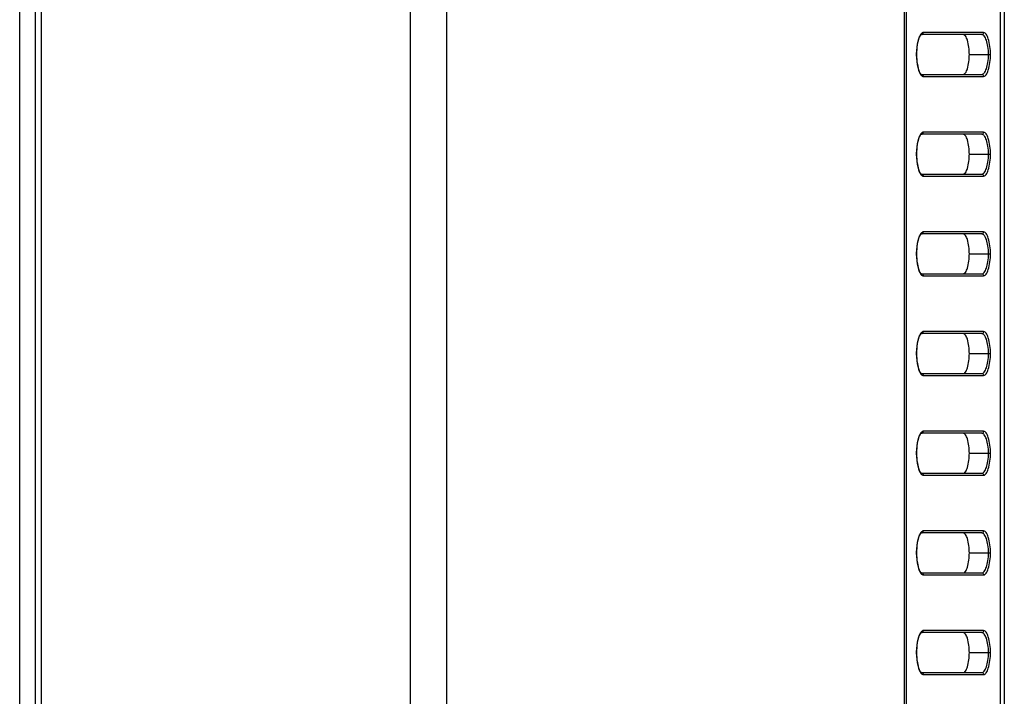
# Model space of a CAD drawing. Units: millimetres. Extents: x 0 to 1189, y 0 to 841.
# Drawn here: x 653 to 672, y 205 to 218 of the extents above; entities that cross this region are included whole.
import ezdxf

# ---------------------------------------------------------------- set-up
doc = ezdxf.new("R2010")
doc.units = ezdxf.units.MM
doc.header["$LTSCALE"] = 65.395
doc.layers.add('7_ALL_FEATURES', color=7, linetype='CONTINUOUS')

msp = doc.modelspace()

# ---------------------------------------------------------------- linework, layer by layer
at = {"layer": '7_ALL_FEATURES', "color": 7, "linetype": 'Continuous'}
for p, q in [((652.9538, 127.0327), (652.9538, 352.5591)), ((653.0738, 126.9127), (653.0738, 352.6791)), ((652.6338, 128.4327), (652.6338, 351.1591)), ((660.4761, 135.8354), (660.4761, 343.7564)), ((661.2067, 135.8352), (661.2067, 343.7566)), ((672.3125, 313.7554), (672.3125, 165.8364)), ((670.4318, 166.2946), (670.4318, 313.2972)), ((672.3938, 313.1911), (672.3938, 166.4007)), ((670.3936, 161.4533), (670.3936, 304.2791)), ((671.9411, 218.1911), (670.7299, 218.1911)), ((671.9795, 218.2311), (670.7682, 218.2311)), ((670.6329, 217.7911), (670.6313, 217.7911)), ((671.6931, 217.7911), (672.1177, 217.7911)), ((670.7299, 217.3911), (671.9411, 217.3911)), ((670.7682, 217.3511), (671.9795, 217.3511)), ((671.9411, 216.1911), (670.7299, 216.1911)), ((671.9795, 216.2311), (670.7682, 216.2311)), ((670.6329, 215.7911), (670.6313, 215.7911)), ((671.6931, 215.7911), (672.1177, 215.7911)), ((670.7299, 215.3911), (671.9411, 215.3911)), ((670.7682, 215.3511), (671.9795, 215.3511)), ((671.9795, 214.2311), (670.7682, 214.2311)), ((671.9411, 214.1911), (670.7299, 214.1911)), ((670.6329, 213.7911), (670.6313, 213.7911)), ((671.6931, 213.7911), (672.1177, 213.7911)), ((670.7299, 213.3911), (671.9411, 213.3911)), ((670.7682, 213.3511), (671.9795, 213.3511)), ((671.9795, 212.2311), (670.7682, 212.2311)), ((671.9411, 212.1911), (670.7299, 212.1911)), ((670.6329, 211.7911), (670.6313, 211.7911)), ((671.6931, 211.7911), (672.1177, 211.7911)), ((670.7299, 211.3911), (671.9411, 211.3911)), ((670.7682, 211.3511), (671.9795, 211.3511)), ((671.9411, 210.1911), (670.7299, 210.1911)), ((671.9795, 210.2311), (670.7682, 210.2311)), ((670.6329, 209.7911), (670.6313, 209.7911)), ((671.6931, 209.7911), (672.1177, 209.7911)), ((670.7299, 209.3911), (671.9411, 209.3911)), ((670.7682, 209.3511), (671.9795, 209.3511)), ((671.9411, 208.1911), (670.7299, 208.1911)), ((671.9795, 208.2311), (670.7682, 208.2311)), ((670.6329, 207.7911), (670.6313, 207.7911)), ((671.6931, 207.7911), (672.1177, 207.7911)), ((670.7299, 207.3911), (671.9411, 207.3911)), ((670.7682, 207.3511), (671.9795, 207.3511)), ((671.9411, 206.1911), (670.7299, 206.1911)), ((671.9795, 206.2311), (670.7682, 206.2311)), ((670.6329, 205.7911), (670.6313, 205.7911)), ((671.6931, 205.7911), (672.1177, 205.7911)), ((670.7299, 205.3911), (671.9411, 205.3911)), ((670.7682, 205.3511), (671.9795, 205.3511))]:
    msp.add_line(p, q, dxfattribs=at)
for points in [[(670.6329, 217.7911), (670.6331, 217.8001), (670.6366, 217.8709), (670.6432, 217.9388), (670.6528, 218.0018), (670.6648, 218.0579), (670.6787, 218.1055), (670.6938, 218.1433), (670.7087, 218.1701), (670.7214, 218.1855), (670.7287, 218.1907), (670.7298, 218.1911)], [(670.7299, 217.3911), (670.7283, 217.3917), (670.7202, 217.3978), (670.7071, 217.4144), (670.6922, 217.4423), (670.6773, 217.481), (670.6636, 217.5293), (670.6518, 217.5859), (670.6425, 217.6492), (670.6362, 217.7173), (670.6329, 217.7911)], [(670.6329, 215.7911), (670.6331, 215.8001), (670.6366, 215.8709), (670.6432, 215.9388), (670.6528, 216.0018), (670.6648, 216.0579), (670.6787, 216.1055), (670.6938, 216.1433), (670.7087, 216.1701), (670.7214, 216.1855), (670.7287, 216.1907), (670.7298, 216.1911)], [(670.7299, 215.3911), (670.7283, 215.3917), (670.7202, 215.3978), (670.7071, 215.4144), (670.6922, 215.4423), (670.6773, 215.481), (670.6636, 215.5293), (670.6518, 215.5859), (670.6425, 215.6492), (670.6362, 215.7173), (670.6329, 215.7911)], [(670.6329, 213.7911), (670.6331, 213.8001), (670.6366, 213.8709), (670.6432, 213.9388), (670.6528, 214.0018), (670.6648, 214.0579), (670.6787, 214.1055), (670.6938, 214.1433), (670.7087, 214.1701), (670.7214, 214.1855), (670.7287, 214.1907), (670.7298, 214.1911)], [(670.7299, 213.3911), (670.7283, 213.3917), (670.7202, 213.3978), (670.7071, 213.4144), (670.6922, 213.4423), (670.6773, 213.481), (670.6636, 213.5293), (670.6518, 213.5859), (670.6425, 213.6492), (670.6362, 213.7173), (670.6329, 213.7911)], [(670.6329, 211.7911), (670.6331, 211.8001), (670.6366, 211.8709), (670.6432, 211.9388), (670.6528, 212.0018), (670.6648, 212.0579), (670.6787, 212.1055), (670.6938, 212.1433), (670.7087, 212.1701), (670.7214, 212.1855), (670.7287, 212.1907), (670.7298, 212.1911)], [(670.7299, 211.3911), (670.7283, 211.3917), (670.7202, 211.3978), (670.7071, 211.4144), (670.6922, 211.4423), (670.6773, 211.481), (670.6636, 211.5293), (670.6518, 211.5859), (670.6425, 211.6492), (670.6362, 211.7173), (670.6329, 211.7911)], [(670.6329, 209.7911), (670.6331, 209.8001), (670.6366, 209.8709), (670.6432, 209.9388), (670.6528, 210.0018), (670.6648, 210.0579), (670.6787, 210.1055), (670.6938, 210.1433), (670.7087, 210.1701), (670.7214, 210.1855), (670.7287, 210.1907), (670.7298, 210.1911)], [(670.7299, 209.3911), (670.7283, 209.3917), (670.7202, 209.3978), (670.7071, 209.4144), (670.6922, 209.4423), (670.6773, 209.481), (670.6636, 209.5293), (670.6518, 209.5859), (670.6425, 209.6492), (670.6362, 209.7173), (670.6329, 209.7911)], [(670.6329, 207.7911), (670.6331, 207.8001), (670.6366, 207.8709), (670.6432, 207.9388), (670.6528, 208.0018), (670.6648, 208.0579), (670.6787, 208.1055), (670.6938, 208.1433), (670.7087, 208.1701), (670.7214, 208.1855), (670.7287, 208.1907), (670.7298, 208.1911)], [(670.7299, 207.3911), (670.7283, 207.3917), (670.7202, 207.3978), (670.7071, 207.4144), (670.6922, 207.4423), (670.6773, 207.481), (670.6636, 207.5293), (670.6518, 207.5859), (670.6425, 207.6492), (670.6362, 207.7173), (670.6329, 207.7911)], [(670.6329, 205.7911), (670.6331, 205.8001), (670.6366, 205.8709), (670.6432, 205.9388), (670.6528, 206.0018), (670.6648, 206.0579), (670.6787, 206.1055), (670.6938, 206.1433), (670.7087, 206.1701), (670.7214, 206.1855), (670.7287, 206.1907), (670.7298, 206.1911)], [(670.7299, 205.3911), (670.7283, 205.3917), (670.7202, 205.3978), (670.7071, 205.4144), (670.6922, 205.4423), (670.6773, 205.481), (670.6636, 205.5293), (670.6518, 205.5859), (670.6425, 205.6492), (670.6362, 205.7173), (670.6329, 205.7911)]]:
    msp.add_lwpolyline(points, dxfattribs=at)
for points in [[(670.705, 218.178), (670.6979, 218.1653), (670.6919, 218.152), (670.6866, 218.1386)], [(670.7139, 218.1925), (670.7107, 218.1878), (670.7078, 218.1829), (670.705, 218.178)], [(670.7467, 217.3569), (670.7532, 217.3534), (670.7608, 217.3511), (670.7682, 217.3511)], [(670.705, 216.178), (670.6979, 216.1653), (670.6919, 216.152), (670.6866, 216.1386)], [(670.7139, 216.1925), (670.7107, 216.1878), (670.7078, 216.1829), (670.705, 216.178)], [(670.7467, 215.3569), (670.7532, 215.3534), (670.7608, 215.3511), (670.7682, 215.3511)], [(670.705, 214.178), (670.6979, 214.1653), (670.6919, 214.152), (670.6866, 214.1386)], [(670.7139, 214.1925), (670.7107, 214.1878), (670.7078, 214.1829), (670.705, 214.178)], [(670.7467, 213.3569), (670.7532, 213.3534), (670.7608, 213.3511), (670.7682, 213.3511)], [(670.705, 212.178), (670.6979, 212.1653), (670.6919, 212.152), (670.6866, 212.1386)], [(670.7139, 212.1925), (670.7107, 212.1878), (670.7078, 212.1829), (670.705, 212.178)], [(670.7467, 211.3569), (670.7532, 211.3534), (670.7608, 211.3511), (670.7682, 211.3511)], [(670.705, 210.178), (670.6979, 210.1653), (670.6919, 210.152), (670.6866, 210.1386)], [(670.7139, 210.1925), (670.7107, 210.1878), (670.7078, 210.1829), (670.705, 210.178)], [(670.7467, 209.3569), (670.7532, 209.3534), (670.7608, 209.3511), (670.7682, 209.3511)], [(670.705, 208.178), (670.6979, 208.1653), (670.6919, 208.152), (670.6866, 208.1386)], [(670.7139, 208.1925), (670.7107, 208.1878), (670.7078, 208.1829), (670.705, 208.178)], [(670.7467, 207.3569), (670.7532, 207.3534), (670.7608, 207.3511), (670.7682, 207.3511)], [(670.705, 206.178), (670.6979, 206.1653), (670.6919, 206.152), (670.6866, 206.1386)], [(670.7139, 206.1925), (670.7107, 206.1878), (670.7078, 206.1829), (670.705, 206.178)], [(670.7467, 205.3569), (670.7532, 205.3534), (670.7608, 205.3511), (670.7682, 205.3511)]]:
    msp.add_open_spline(points, degree=3, dxfattribs=at)
for points, knots in [([(670.7682, 218.2311), (670.7635, 218.2311), (670.7406, 218.2267), (670.724, 218.2075), (670.7139, 218.1925)], [0, 0, 0, 0, 0.2067021, 1, 1, 1, 1]), ([(670.7299, 218.1911), (670.7397, 218.1911), (670.7604, 218.2), (670.7682, 218.2209), (670.7682, 218.2311)], [0, 0, 0, 0, 0.4926702, 1, 1, 1, 1]), ([(671.6931, 217.7911), (671.691, 217.8878), (671.6757, 218.018), (671.6269, 218.1532), (671.5846, 218.1911), (671.5666, 218.1911)], [0, 0, 0, 0, 0.6640113, 0.8764253, 1, 1, 1, 1]), ([(671.9411, 218.1911), (671.951, 218.1911), (671.9717, 218.2), (671.9795, 218.2209), (671.9795, 218.2311)], [0, 0, 0, 0, 0.4926702, 1, 1, 1, 1]), ([(672.079, 217.7911), (672.0778, 217.8441), (672.0703, 217.9414), (672.0408, 218.0676), (672.0055, 218.1551), (671.9602, 218.1911), (671.9411, 218.1911)], [0, 0, 0, 0, 0.3583663, 0.658469, 0.8707517, 1, 1, 1, 1]), ([(672.1177, 217.7911), (672.1156, 217.8974), (672.099, 218.0406), (672.0457, 218.1892), (671.9993, 218.2311), (671.9795, 218.2311)], [0, 0, 0, 0, 0.6639313, 0.8765325, 1, 1, 1, 1]), ([(670.6866, 218.1386), (670.6675, 218.0899), (670.6419, 217.974), (670.6326, 217.8565), (670.6313, 217.7911)], [0, 0, 0, 0, 0.4439708, 1, 1, 1, 1]), ([(670.6313, 217.7911), (670.6326, 217.7247), (670.6422, 217.606), (670.6684, 217.4887), (670.6881, 217.4399)], [0, 0, 0, 0, 0.557768, 1, 1, 1, 1]), ([(671.5666, 217.3911), (671.5846, 217.3911), (671.6269, 217.429), (671.6757, 217.5642), (671.691, 217.6944), (671.6931, 217.7911)], [0, 0, 0, 0, 0.1235747, 0.3359887, 1, 1, 1, 1]), ([(671.9411, 217.3911), (671.9602, 217.3911), (672.0055, 217.4271), (672.0408, 217.5146), (672.0703, 217.6408), (672.0778, 217.7381), (672.079, 217.7911)], [0, 0, 0, 0, 0.1292504, 0.3415417, 0.6416461, 1, 1, 1, 1]), ([(671.9795, 217.3511), (671.9993, 217.3511), (672.0457, 217.393), (672.099, 217.5416), (672.1156, 217.6848), (672.1177, 217.7911)], [0, 0, 0, 0, 0.1234697, 0.3360794, 1, 1, 1, 1]), ([(670.6881, 217.4399), (670.69, 217.4351), (670.6974, 217.4178), (670.7062, 217.4011), (670.7138, 217.3898)], [0, 0, 0, 0, 0.2764566, 1, 1, 1, 1]), ([(670.7138, 217.3898), (670.7163, 217.3861), (670.7255, 217.3735), (670.737, 217.3622), (670.7467, 217.3569)], [0, 0, 0, 0, 0.2889231, 1, 1, 1, 1]), ([(670.7299, 217.3911), (670.7397, 217.3911), (670.7604, 217.3822), (670.7682, 217.3612), (670.7682, 217.3511)], [0, 0, 0, 0, 0.4926702, 1, 1, 1, 1]), ([(671.9411, 217.3911), (671.951, 217.3911), (671.9717, 217.3822), (671.9795, 217.3612), (671.9795, 217.3511)], [0, 0, 0, 0, 0.4926702, 1, 1, 1, 1]), ([(670.7682, 216.2311), (670.7635, 216.2311), (670.7406, 216.2267), (670.724, 216.2075), (670.7139, 216.1925)], [0, 0, 0, 0, 0.2067021, 1, 1, 1, 1]), ([(670.7299, 216.1911), (670.7397, 216.1911), (670.7604, 216.2), (670.7682, 216.2209), (670.7682, 216.2311)], [0, 0, 0, 0, 0.4926702, 1, 1, 1, 1]), ([(671.6931, 215.7911), (671.691, 215.8878), (671.6757, 216.018), (671.6269, 216.1532), (671.5846, 216.1911), (671.5666, 216.1911)], [0, 0, 0, 0, 0.6640113, 0.8764253, 1, 1, 1, 1]), ([(671.9411, 216.1911), (671.951, 216.1911), (671.9717, 216.2), (671.9795, 216.2209), (671.9795, 216.2311)], [0, 0, 0, 0, 0.4926702, 1, 1, 1, 1]), ([(672.079, 215.7911), (672.0778, 215.8441), (672.0703, 215.9414), (672.0408, 216.0676), (672.0055, 216.1551), (671.9602, 216.1911), (671.9411, 216.1911)], [0, 0, 0, 0, 0.3583663, 0.658469, 0.8707517, 1, 1, 1, 1]), ([(672.1177, 215.7911), (672.1156, 215.8974), (672.099, 216.0406), (672.0457, 216.1892), (671.9993, 216.2311), (671.9795, 216.2311)], [0, 0, 0, 0, 0.6639313, 0.8765325, 1, 1, 1, 1]), ([(670.6866, 216.1386), (670.6675, 216.0899), (670.6419, 215.974), (670.6326, 215.8565), (670.6313, 215.7911)], [0, 0, 0, 0, 0.4439708, 1, 1, 1, 1]), ([(670.6313, 215.7911), (670.6326, 215.7247), (670.6422, 215.606), (670.6684, 215.4887), (670.6881, 215.4399)], [0, 0, 0, 0, 0.557768, 1, 1, 1, 1]), ([(671.5666, 215.3911), (671.5846, 215.3911), (671.6269, 215.429), (671.6757, 215.5642), (671.691, 215.6944), (671.6931, 215.7911)], [0, 0, 0, 0, 0.1235747, 0.3359887, 1, 1, 1, 1]), ([(671.9411, 215.3911), (671.9602, 215.3911), (672.0055, 215.4271), (672.0408, 215.5146), (672.0703, 215.6408), (672.0778, 215.7381), (672.079, 215.7911)], [0, 0, 0, 0, 0.1292504, 0.3415417, 0.6416461, 1, 1, 1, 1]), ([(671.9795, 215.3511), (671.9993, 215.3511), (672.0457, 215.393), (672.099, 215.5416), (672.1156, 215.6848), (672.1177, 215.7911)], [0, 0, 0, 0, 0.1234697, 0.3360794, 1, 1, 1, 1]), ([(670.6881, 215.4399), (670.69, 215.4351), (670.6974, 215.4178), (670.7062, 215.4011), (670.7138, 215.3898)], [0, 0, 0, 0, 0.2764566, 1, 1, 1, 1]), ([(670.7138, 215.3898), (670.7163, 215.3861), (670.7255, 215.3735), (670.737, 215.3622), (670.7467, 215.3569)], [0, 0, 0, 0, 0.2889231, 1, 1, 1, 1]), ([(670.7299, 215.3911), (670.7397, 215.3911), (670.7604, 215.3822), (670.7682, 215.3612), (670.7682, 215.3511)], [0, 0, 0, 0, 0.4926702, 1, 1, 1, 1]), ([(671.9411, 215.3911), (671.951, 215.3911), (671.9717, 215.3822), (671.9795, 215.3612), (671.9795, 215.3511)], [0, 0, 0, 0, 0.4926702, 1, 1, 1, 1]), ([(670.7682, 214.2311), (670.7635, 214.2311), (670.7406, 214.2267), (670.724, 214.2075), (670.7139, 214.1925)], [0, 0, 0, 0, 0.2067021, 1, 1, 1, 1]), ([(670.7299, 214.1911), (670.7397, 214.1911), (670.7604, 214.2), (670.7682, 214.2209), (670.7682, 214.2311)], [0, 0, 0, 0, 0.4926702, 1, 1, 1, 1]), ([(671.9411, 214.1911), (671.951, 214.1911), (671.9717, 214.2), (671.9795, 214.2209), (671.9795, 214.2311)], [0, 0, 0, 0, 0.4926702, 1, 1, 1, 1]), ([(672.1177, 213.7911), (672.1156, 213.8974), (672.099, 214.0406), (672.0457, 214.1892), (671.9993, 214.2311), (671.9795, 214.2311)], [0, 0, 0, 0, 0.6639313, 0.8765325, 1, 1, 1, 1]), ([(670.6866, 214.1386), (670.6675, 214.0899), (670.6419, 213.974), (670.6326, 213.8565), (670.6313, 213.7911)], [0, 0, 0, 0, 0.4439708, 1, 1, 1, 1]), ([(671.6931, 213.7911), (671.691, 213.8878), (671.6757, 214.018), (671.6269, 214.1532), (671.5846, 214.1911), (671.5666, 214.1911)], [0, 0, 0, 0, 0.6640113, 0.8764253, 1, 1, 1, 1]), ([(672.079, 213.7911), (672.0778, 213.8441), (672.0703, 213.9414), (672.0408, 214.0676), (672.0055, 214.1551), (671.9602, 214.1911), (671.9411, 214.1911)], [0, 0, 0, 0, 0.3583663, 0.658469, 0.8707517, 1, 1, 1, 1]), ([(670.6313, 213.7911), (670.6326, 213.7247), (670.6422, 213.606), (670.6684, 213.4887), (670.6881, 213.4399)], [0, 0, 0, 0, 0.557768, 1, 1, 1, 1]), ([(671.5666, 213.3911), (671.5846, 213.3911), (671.6269, 213.429), (671.6757, 213.5642), (671.691, 213.6944), (671.6931, 213.7911)], [0, 0, 0, 0, 0.1235747, 0.3359887, 1, 1, 1, 1]), ([(671.9411, 213.3911), (671.9602, 213.3911), (672.0055, 213.4271), (672.0408, 213.5146), (672.0703, 213.6408), (672.0778, 213.7381), (672.079, 213.7911)], [0, 0, 0, 0, 0.1292504, 0.3415417, 0.6416461, 1, 1, 1, 1]), ([(671.9795, 213.3511), (671.9993, 213.3511), (672.0457, 213.393), (672.099, 213.5416), (672.1156, 213.6848), (672.1177, 213.7911)], [0, 0, 0, 0, 0.1234697, 0.3360794, 1, 1, 1, 1]), ([(670.6881, 213.4399), (670.69, 213.4351), (670.6974, 213.4178), (670.7062, 213.4011), (670.7138, 213.3898)], [0, 0, 0, 0, 0.2764566, 1, 1, 1, 1]), ([(670.7138, 213.3898), (670.7163, 213.3861), (670.7255, 213.3735), (670.737, 213.3622), (670.7467, 213.3569)], [0, 0, 0, 0, 0.2889231, 1, 1, 1, 1]), ([(670.7299, 213.3911), (670.7397, 213.3911), (670.7604, 213.3822), (670.7682, 213.3612), (670.7682, 213.3511)], [0, 0, 0, 0, 0.4926702, 1, 1, 1, 1]), ([(671.9411, 213.3911), (671.951, 213.3911), (671.9717, 213.3822), (671.9795, 213.3612), (671.9795, 213.3511)], [0, 0, 0, 0, 0.4926702, 1, 1, 1, 1]), ([(670.7682, 212.2311), (670.7635, 212.2311), (670.7406, 212.2267), (670.724, 212.2075), (670.7139, 212.1925)], [0, 0, 0, 0, 0.2067021, 1, 1, 1, 1]), ([(670.7299, 212.1911), (670.7397, 212.1911), (670.7604, 212.2), (670.7682, 212.2209), (670.7682, 212.2311)], [0, 0, 0, 0, 0.4926702, 1, 1, 1, 1]), ([(671.9411, 212.1911), (671.951, 212.1911), (671.9717, 212.2), (671.9795, 212.2209), (671.9795, 212.2311)], [0, 0, 0, 0, 0.4926702, 1, 1, 1, 1]), ([(672.1177, 211.7911), (672.1156, 211.8974), (672.099, 212.0406), (672.0457, 212.1892), (671.9993, 212.2311), (671.9795, 212.2311)], [0, 0, 0, 0, 0.6639313, 0.8765325, 1, 1, 1, 1]), ([(670.6866, 212.1386), (670.6675, 212.0899), (670.6419, 211.974), (670.6326, 211.8565), (670.6313, 211.7911)], [0, 0, 0, 0, 0.4439708, 1, 1, 1, 1]), ([(671.6931, 211.7911), (671.691, 211.8878), (671.6757, 212.018), (671.6269, 212.1532), (671.5846, 212.1911), (671.5666, 212.1911)], [0, 0, 0, 0, 0.6640113, 0.8764253, 1, 1, 1, 1]), ([(672.079, 211.7911), (672.0778, 211.8441), (672.0703, 211.9414), (672.0408, 212.0676), (672.0055, 212.1551), (671.9602, 212.1911), (671.9411, 212.1911)], [0, 0, 0, 0, 0.3583663, 0.658469, 0.8707517, 1, 1, 1, 1]), ([(670.6313, 211.7911), (670.6326, 211.7247), (670.6422, 211.606), (670.6684, 211.4887), (670.6881, 211.4399)], [0, 0, 0, 0, 0.557768, 1, 1, 1, 1]), ([(671.5666, 211.3911), (671.5846, 211.3911), (671.6269, 211.429), (671.6757, 211.5642), (671.691, 211.6944), (671.6931, 211.7911)], [0, 0, 0, 0, 0.1235747, 0.3359887, 1, 1, 1, 1]), ([(671.9411, 211.3911), (671.9602, 211.3911), (672.0055, 211.4271), (672.0408, 211.5146), (672.0703, 211.6408), (672.0778, 211.7381), (672.079, 211.7911)], [0, 0, 0, 0, 0.1292504, 0.3415417, 0.6416461, 1, 1, 1, 1]), ([(671.9795, 211.3511), (671.9993, 211.3511), (672.0457, 211.393), (672.099, 211.5416), (672.1156, 211.6848), (672.1177, 211.7911)], [0, 0, 0, 0, 0.1234697, 0.3360794, 1, 1, 1, 1]), ([(670.6881, 211.4399), (670.69, 211.4351), (670.6974, 211.4178), (670.7062, 211.4011), (670.7138, 211.3898)], [0, 0, 0, 0, 0.2764566, 1, 1, 1, 1]), ([(670.7138, 211.3898), (670.7163, 211.3861), (670.7255, 211.3735), (670.737, 211.3622), (670.7467, 211.3569)], [0, 0, 0, 0, 0.2889231, 1, 1, 1, 1]), ([(670.7299, 211.3911), (670.7397, 211.3911), (670.7604, 211.3822), (670.7682, 211.3612), (670.7682, 211.3511)], [0, 0, 0, 0, 0.4926702, 1, 1, 1, 1]), ([(671.9411, 211.3911), (671.951, 211.3911), (671.9717, 211.3822), (671.9795, 211.3612), (671.9795, 211.3511)], [0, 0, 0, 0, 0.4926702, 1, 1, 1, 1]), ([(670.6866, 210.1386), (670.6675, 210.0899), (670.6419, 209.974), (670.6326, 209.8565), (670.6313, 209.7911)], [0, 0, 0, 0, 0.4439708, 1, 1, 1, 1]), ([(670.7682, 210.2311), (670.7635, 210.2311), (670.7406, 210.2267), (670.724, 210.2075), (670.7139, 210.1925)], [0, 0, 0, 0, 0.2067021, 1, 1, 1, 1]), ([(670.7299, 210.1911), (670.7397, 210.1911), (670.7604, 210.2), (670.7682, 210.2209), (670.7682, 210.2311)], [0, 0, 0, 0, 0.4926702, 1, 1, 1, 1]), ([(671.6931, 209.7911), (671.691, 209.8878), (671.6757, 210.018), (671.6269, 210.1532), (671.5846, 210.1911), (671.5666, 210.1911)], [0, 0, 0, 0, 0.6640113, 0.8764253, 1, 1, 1, 1]), ([(671.9411, 210.1911), (671.951, 210.1911), (671.9717, 210.2), (671.9795, 210.2209), (671.9795, 210.2311)], [0, 0, 0, 0, 0.4926702, 1, 1, 1, 1]), ([(672.079, 209.7911), (672.0778, 209.8441), (672.0703, 209.9414), (672.0408, 210.0676), (672.0055, 210.1551), (671.9602, 210.1911), (671.9411, 210.1911)], [0, 0, 0, 0, 0.3583663, 0.658469, 0.8707517, 1, 1, 1, 1]), ([(672.1177, 209.7911), (672.1156, 209.8974), (672.099, 210.0406), (672.0457, 210.1892), (671.9993, 210.2311), (671.9795, 210.2311)], [0, 0, 0, 0, 0.6639313, 0.8765325, 1, 1, 1, 1]), ([(670.6313, 209.7911), (670.6326, 209.7247), (670.6422, 209.606), (670.6684, 209.4887), (670.6881, 209.4399)], [0, 0, 0, 0, 0.557768, 1, 1, 1, 1]), ([(671.5666, 209.3911), (671.5846, 209.3911), (671.6269, 209.429), (671.6757, 209.5642), (671.691, 209.6944), (671.6931, 209.7911)], [0, 0, 0, 0, 0.1235747, 0.3359887, 1, 1, 1, 1]), ([(671.9411, 209.3911), (671.9602, 209.3911), (672.0055, 209.4271), (672.0408, 209.5146), (672.0703, 209.6408), (672.0778, 209.7381), (672.079, 209.7911)], [0, 0, 0, 0, 0.1292504, 0.3415417, 0.6416461, 1, 1, 1, 1]), ([(671.9795, 209.3511), (671.9993, 209.3511), (672.0457, 209.393), (672.099, 209.5416), (672.1156, 209.6848), (672.1177, 209.7911)], [0, 0, 0, 0, 0.1234697, 0.3360794, 1, 1, 1, 1]), ([(670.6881, 209.4399), (670.69, 209.4351), (670.6974, 209.4178), (670.7062, 209.4011), (670.7138, 209.3898)], [0, 0, 0, 0, 0.2764566, 1, 1, 1, 1]), ([(670.7138, 209.3898), (670.7163, 209.3861), (670.7255, 209.3735), (670.737, 209.3622), (670.7467, 209.3569)], [0, 0, 0, 0, 0.2889231, 1, 1, 1, 1]), ([(670.7299, 209.3911), (670.7397, 209.3911), (670.7604, 209.3822), (670.7682, 209.3612), (670.7682, 209.3511)], [0, 0, 0, 0, 0.4926702, 1, 1, 1, 1]), ([(671.9411, 209.3911), (671.951, 209.3911), (671.9717, 209.3822), (671.9795, 209.3612), (671.9795, 209.3511)], [0, 0, 0, 0, 0.4926702, 1, 1, 1, 1]), ([(670.6866, 208.1386), (670.6675, 208.0899), (670.6419, 207.974), (670.6326, 207.8565), (670.6313, 207.7911)], [0, 0, 0, 0, 0.4439708, 1, 1, 1, 1]), ([(670.7682, 208.2311), (670.7635, 208.2311), (670.7406, 208.2267), (670.724, 208.2075), (670.7139, 208.1925)], [0, 0, 0, 0, 0.2067021, 1, 1, 1, 1]), ([(670.7299, 208.1911), (670.7397, 208.1911), (670.7604, 208.2), (670.7682, 208.2209), (670.7682, 208.2311)], [0, 0, 0, 0, 0.4926702, 1, 1, 1, 1]), ([(671.6931, 207.7911), (671.691, 207.8878), (671.6757, 208.018), (671.6269, 208.1532), (671.5846, 208.1911), (671.5666, 208.1911)], [0, 0, 0, 0, 0.6640113, 0.8764253, 1, 1, 1, 1]), ([(671.9411, 208.1911), (671.951, 208.1911), (671.9717, 208.2), (671.9795, 208.2209), (671.9795, 208.2311)], [0, 0, 0, 0, 0.4926702, 1, 1, 1, 1]), ([(672.079, 207.7911), (672.0778, 207.8441), (672.0703, 207.9414), (672.0408, 208.0676), (672.0055, 208.1551), (671.9602, 208.1911), (671.9411, 208.1911)], [0, 0, 0, 0, 0.3583663, 0.658469, 0.8707517, 1, 1, 1, 1]), ([(672.1177, 207.7911), (672.1156, 207.8974), (672.099, 208.0406), (672.0457, 208.1892), (671.9993, 208.2311), (671.9795, 208.2311)], [0, 0, 0, 0, 0.6639313, 0.8765325, 1, 1, 1, 1]), ([(670.6313, 207.7911), (670.6326, 207.7247), (670.6422, 207.606), (670.6684, 207.4887), (670.6881, 207.4399)], [0, 0, 0, 0, 0.557768, 1, 1, 1, 1]), ([(671.5666, 207.3911), (671.5846, 207.3911), (671.6269, 207.429), (671.6757, 207.5642), (671.691, 207.6944), (671.6931, 207.7911)], [0, 0, 0, 0, 0.1235747, 0.3359887, 1, 1, 1, 1]), ([(671.9411, 207.3911), (671.9602, 207.3911), (672.0055, 207.4271), (672.0408, 207.5146), (672.0703, 207.6408), (672.0778, 207.7381), (672.079, 207.7911)], [0, 0, 0, 0, 0.1292504, 0.3415417, 0.6416461, 1, 1, 1, 1]), ([(671.9795, 207.3511), (671.9993, 207.3511), (672.0457, 207.393), (672.099, 207.5416), (672.1156, 207.6848), (672.1177, 207.7911)], [0, 0, 0, 0, 0.1234697, 0.3360794, 1, 1, 1, 1]), ([(670.6881, 207.4399), (670.69, 207.4351), (670.6974, 207.4178), (670.7062, 207.4011), (670.7138, 207.3898)], [0, 0, 0, 0, 0.2764566, 1, 1, 1, 1]), ([(670.7138, 207.3898), (670.7163, 207.3861), (670.7255, 207.3735), (670.737, 207.3622), (670.7467, 207.3569)], [0, 0, 0, 0, 0.2889231, 1, 1, 1, 1]), ([(670.7299, 207.3911), (670.7397, 207.3911), (670.7604, 207.3822), (670.7682, 207.3612), (670.7682, 207.3511)], [0, 0, 0, 0, 0.4926702, 1, 1, 1, 1]), ([(671.9411, 207.3911), (671.951, 207.3911), (671.9717, 207.3822), (671.9795, 207.3612), (671.9795, 207.3511)], [0, 0, 0, 0, 0.4926702, 1, 1, 1, 1]), ([(670.6866, 206.1386), (670.6675, 206.0899), (670.6419, 205.974), (670.6326, 205.8565), (670.6313, 205.7911)], [0, 0, 0, 0, 0.4439708, 1, 1, 1, 1]), ([(670.7682, 206.2311), (670.7635, 206.2311), (670.7406, 206.2267), (670.724, 206.2075), (670.7139, 206.1925)], [0, 0, 0, 0, 0.2067021, 1, 1, 1, 1]), ([(670.7299, 206.1911), (670.7397, 206.1911), (670.7604, 206.2), (670.7682, 206.2209), (670.7682, 206.2311)], [0, 0, 0, 0, 0.4926702, 1, 1, 1, 1]), ([(671.6931, 205.7911), (671.691, 205.8878), (671.6757, 206.018), (671.6269, 206.1532), (671.5846, 206.1911), (671.5666, 206.1911)], [0, 0, 0, 0, 0.6640113, 0.8764253, 1, 1, 1, 1]), ([(671.9411, 206.1911), (671.951, 206.1911), (671.9717, 206.2), (671.9795, 206.2209), (671.9795, 206.2311)], [0, 0, 0, 0, 0.4926702, 1, 1, 1, 1]), ([(672.079, 205.7911), (672.0778, 205.8441), (672.0703, 205.9414), (672.0408, 206.0676), (672.0055, 206.1551), (671.9602, 206.1911), (671.9411, 206.1911)], [0, 0, 0, 0, 0.3583663, 0.658469, 0.8707517, 1, 1, 1, 1]), ([(672.1177, 205.7911), (672.1156, 205.8974), (672.099, 206.0406), (672.0457, 206.1892), (671.9993, 206.2311), (671.9795, 206.2311)], [0, 0, 0, 0, 0.6639313, 0.8765325, 1, 1, 1, 1]), ([(670.6313, 205.7911), (670.6326, 205.7247), (670.6422, 205.606), (670.6684, 205.4887), (670.6881, 205.4399)], [0, 0, 0, 0, 0.557768, 1, 1, 1, 1]), ([(671.5666, 205.3911), (671.5846, 205.3911), (671.6269, 205.429), (671.6757, 205.5642), (671.691, 205.6944), (671.6931, 205.7911)], [0, 0, 0, 0, 0.1235747, 0.3359887, 1, 1, 1, 1]), ([(671.9411, 205.3911), (671.9602, 205.3911), (672.0055, 205.4271), (672.0408, 205.5146), (672.0703, 205.6408), (672.0778, 205.7381), (672.079, 205.7911)], [0, 0, 0, 0, 0.1292504, 0.3415417, 0.6416461, 1, 1, 1, 1]), ([(671.9795, 205.3511), (671.9993, 205.3511), (672.0457, 205.393), (672.099, 205.5416), (672.1156, 205.6848), (672.1177, 205.7911)], [0, 0, 0, 0, 0.1234697, 0.3360794, 1, 1, 1, 1]), ([(670.6881, 205.4399), (670.69, 205.4351), (670.6974, 205.4178), (670.7062, 205.4011), (670.7138, 205.3898)], [0, 0, 0, 0, 0.2764566, 1, 1, 1, 1]), ([(670.7138, 205.3898), (670.7163, 205.3861), (670.7255, 205.3735), (670.737, 205.3622), (670.7467, 205.3569)], [0, 0, 0, 0, 0.2889231, 1, 1, 1, 1]), ([(670.7299, 205.3911), (670.7397, 205.3911), (670.7604, 205.3822), (670.7682, 205.3612), (670.7682, 205.3511)], [0, 0, 0, 0, 0.4926702, 1, 1, 1, 1]), ([(671.9411, 205.3911), (671.951, 205.3911), (671.9717, 205.3822), (671.9795, 205.3612), (671.9795, 205.3511)], [0, 0, 0, 0, 0.4926702, 1, 1, 1, 1])]:
    msp.add_open_spline(points, degree=3, knots=knots, dxfattribs=at)

doc.saveas('drawing.dxf')
